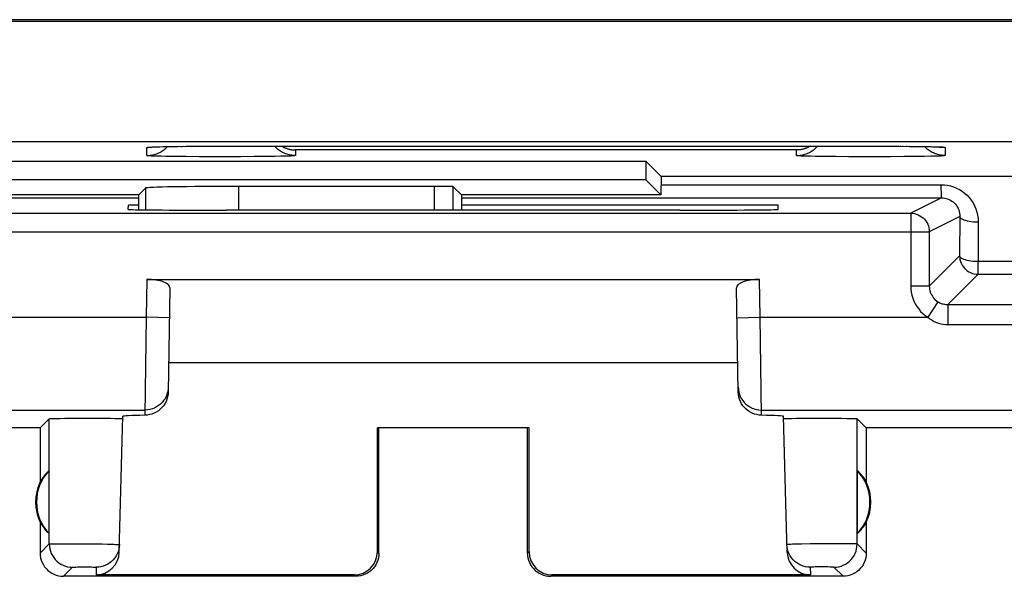
# Model space of a CAD drawing. Units: millimetres. Extents: x 103.5 to 170.8, y 94.9 to 143.9.
# Drawn here: x 110 to 120.6, y 95.4 to 101.4 of the extents above; entities that cross this region are included whole.
import ezdxf

# ---------------------------------------------------------------- set-up
doc = ezdxf.new("R2010")
doc.units = ezdxf.units.MM
doc.header["$LTSCALE"] = 16.335
for name, color, linetype in [('ASSI', 7, 'CONTINUOUS'), ('DRAFT', 7, 'CONTINUOUS'), ('RACCORDO', 7, 'CONTINUOUS')]:
    doc.layers.add(name, color=color, linetype=linetype)

msp = doc.modelspace()

# ---------------------------------------------------------------- linework, layer by layer
at = {"layer": 'ASSI', "color": 7, "linetype": 'CONTINUOUS'}
for p, q in [((105.688, 101.444), (155.888, 101.444)), ((105.905, 101.427), (155.905, 101.427)), ((156.105, 100.126), (105.905, 100.126)), ((111.38, 100.07), (111.382, 100.071)), ((111.38, 100.07), (111.38, 100.07)), ((111.38, 100.07), (111.38, 100.07)), ((111.382, 100.071), (111.383, 100.071)), ((111.383, 100.071), (111.386, 100.071)), ((111.386, 100.071), (111.39, 100.071)), ((111.39, 100.071), (111.395, 100.071)), ((111.395, 100.071), (111.403, 100.072)), ((111.403, 100.072), (111.412, 100.072)), ((111.412, 100.072), (111.426, 100.073)), ((111.426, 100.073), (111.446, 100.073)), ((111.446, 100.073), (111.475, 100.074)), ((111.475, 100.074), (111.513, 100.075)), ((111.513, 100.075), (111.572, 100.076)), ((111.572, 100.076), (111.657, 100.078)), ((111.657, 100.078), (111.781, 100.079)), ((111.781, 100.079), (111.921, 100.08)), ((111.921, 100.08), (112.071, 100.08)), ((112.071, 100.08), (119.138, 100.08)), ((119.138, 100.08), (119.29, 100.08)), ((119.29, 100.08), (119.436, 100.079)), ((119.436, 100.079), (119.569, 100.078)), ((119.569, 100.078), (119.668, 100.077)), ((119.668, 100.077), (119.735, 100.076)), ((119.735, 100.076), (119.784, 100.075)), ((119.784, 100.075), (119.819, 100.074)), ((119.819, 100.074), (119.84, 100.073)), ((119.84, 100.073), (119.857, 100.072)), ((119.857, 100.072), (119.869, 100.072)), ((119.869, 100.072), (119.878, 100.071)), ((119.878, 100.071), (119.884, 100.071)), ((119.884, 100.071), (119.889, 100.071)), ((119.889, 100.071), (119.892, 100.071)), ((119.892, 100.071), (119.894, 100.071)), ((119.896, 100.07), (119.896, 100.07)), ((109.063, 99.918), (116.713, 99.918)), ((116.713, 99.918), (116.713, 99.718)), ((116.879, 99.752), (116.713, 99.918)), ((116.713, 99.718), (109.063, 99.718)), ((116.876, 99.556), (116.713, 99.718)), ((116.879, 99.752), (116.876, 99.556)), ((122.047, 99.752), (116.879, 99.752)), ((111.25, 99.556), (111.324, 99.629)), ((114.438, 99.647), (112.324, 99.647)), ((114.726, 99.556), (114.638, 99.643)), ((111.25, 99.556), (108.9, 99.556)), ((111.25, 99.395), (111.25, 99.556)), ((114.726, 99.556), (114.726, 99.392)), ((116.876, 99.556), (114.726, 99.556)), ((116.138, 99.556), (116.138, 99.556)), ((111.137, 99.399), (111.138, 99.444)), ((111.25, 99.444), (111.138, 99.444)), ((118.138, 99.444), (114.726, 99.444)), ((118.139, 99.399), (118.138, 99.444)), ((112.136, 99.39), (112.197, 99.39)), ((117.079, 99.39), (117.14, 99.39)), ((111.338, 98.644), (117.938, 98.644)), ((111.586, 98.553), (111.567, 97.429)), ((117.709, 97.429), (117.69, 98.553)), ((117.704, 97.744), (111.572, 97.744)), ((110.188, 97.044), (110.286, 97.141)), ((110.351, 97.145), (110.398, 97.146)), ((110.398, 97.146), (110.454, 97.147)), ((110.454, 97.147), (110.556, 97.148)), ((110.556, 97.148), (110.667, 97.148)), ((110.667, 97.148), (110.778, 97.148)), ((110.778, 97.148), (110.883, 97.147)), ((110.883, 97.147), (110.944, 97.147)), ((111.04, 95.704), (111.078, 97.169)), ((111.076, 97.142), (111.078, 97.141)), ((118.236, 95.704), (118.198, 97.169)), ((118.281, 97.146), (118.332, 97.147)), ((118.332, 97.147), (118.393, 97.147)), ((118.393, 97.147), (118.498, 97.148)), ((118.498, 97.148), (118.609, 97.148)), ((118.609, 97.148), (118.72, 97.148)), ((118.72, 97.148), (118.821, 97.147)), ((118.821, 97.147), (118.878, 97.146)), ((119.088, 97.044), (118.99, 97.141)), ((110.188, 97.044), (106.138, 97.044)), ((110.188, 97.044), (110.188, 96.461)), ((113.821, 95.71), (113.821, 97.045)), ((113.821, 97.045), (113.838, 97.044)), ((115.455, 97.045), (113.821, 97.045)), ((113.838, 95.693), (113.838, 97.044)), ((115.455, 97.045), (115.438, 97.044)), ((115.438, 95.693), (115.438, 97.044)), ((115.455, 95.71), (115.455, 97.045)), ((119.088, 97.044), (119.088, 96.461)), ((123.138, 97.044), (119.088, 97.044)), ((110.284, 95.904), (110.284, 96.583)), ((118.992, 95.904), (118.992, 96.583)), ((110.188, 96.026), (110.188, 95.693)), ((119.088, 96.026), (119.088, 95.693)), ((113.588, 95.444), (110.438, 95.444)), ((113.572, 95.46), (110.79, 95.46)), ((118.838, 95.444), (115.688, 95.444)), ((118.486, 95.46), (115.704, 95.46))]:
    msp.add_line(p, q, dxfattribs=at)
at = {"layer": 'ASSI', "color": 253, "linetype": 'CONTINUOUS'}
for p, q in [((111.338, 99.979), (111.338, 100.067)), ((111.383, 100.071), (111.401, 100.072)), ((111.433, 100.073), (111.446, 100.073)), ((111.471, 100.074), (111.475, 100.074)), ((111.564, 100.076), (111.572, 100.076)), ((111.578, 100.076), (111.581, 100.077)), ((111.627, 100.077), (111.634, 100.077)), ((111.656, 100.078), (111.657, 100.078)), ((111.665, 100.078), (111.676, 100.078)), ((111.725, 100.078), (111.734, 100.079)), ((111.76, 100.079), (111.781, 100.079)), ((111.811, 100.079), (111.822, 100.079)), ((111.853, 100.08), (111.864, 100.08)), ((111.92, 100.08), (111.921, 100.08)), ((111.993, 100.08), (112.006, 100.08)), ((112.019, 100.08), (112.032, 100.08)), ((112.045, 100.08), (112.058, 100.08)), ((112.065, 100.08), (112.071, 100.08)), ((112.085, 100.08), (112.089, 100.08)), ((112.138, 100.08), (112.138, 100.08)), ((112.938, 100.039), (112.938, 99.979)), ((118.338, 100.039), (112.938, 100.039)), ((118.338, 99.979), (118.338, 100.039)), ((119.138, 100.08), (119.138, 100.08)), ((119.261, 100.08), (119.275, 100.08)), ((119.448, 100.079), (119.46, 100.079)), ((119.517, 100.079), (119.527, 100.079)), ((119.538, 100.079), (119.549, 100.078)), ((119.559, 100.078), (119.569, 100.078)), ((119.579, 100.078), (119.58, 100.078)), ((119.598, 100.078), (119.608, 100.078)), ((119.617, 100.078), (119.62, 100.078)), ((119.658, 100.077), (119.668, 100.077)), ((119.677, 100.077), (119.677, 100.077)), ((119.8, 100.074), (119.805, 100.074)), ((119.81, 100.074), (119.818, 100.074)), ((119.836, 100.073), (119.843, 100.073)), ((119.854, 100.073), (119.865, 100.072)), ((119.865, 100.072), (119.884, 100.072)), ((119.884, 100.072), (119.9, 100.071)), ((119.899, 100.069), (119.886, 100.071)), ((119.938, 100.067), (119.938, 99.979)), ((111.439, 99.972), (111.415, 99.973)), ((111.465, 99.972), (111.439, 99.972)), ((111.493, 99.971), (111.465, 99.972)), ((111.541, 99.97), (111.493, 99.971)), ((111.633, 99.968), (111.541, 99.97)), ((111.76, 99.967), (111.633, 99.968)), ((111.9, 99.966), (111.76, 99.967)), ((112.049, 99.965), (111.9, 99.966)), ((112.201, 99.965), (112.049, 99.965)), ((112.351, 99.966), (112.201, 99.965)), ((112.493, 99.967), (112.351, 99.966)), ((112.623, 99.968), (112.493, 99.967)), ((112.717, 99.97), (112.623, 99.968)), ((112.782, 99.971), (112.717, 99.97)), ((112.825, 99.972), (112.782, 99.971)), ((112.849, 99.973), (112.825, 99.972)), ((112.871, 99.974), (112.849, 99.973)), ((112.89, 99.974), (112.871, 99.974)), ((118.493, 99.971), (118.451, 99.972)), ((118.541, 99.97), (118.493, 99.971)), ((118.633, 99.968), (118.541, 99.97)), ((118.76, 99.967), (118.633, 99.968)), ((118.9, 99.966), (118.76, 99.967)), ((119.049, 99.965), (118.9, 99.966)), ((119.201, 99.965), (119.049, 99.965)), ((119.351, 99.966), (119.201, 99.965)), ((119.493, 99.967), (119.351, 99.966)), ((119.623, 99.968), (119.493, 99.967)), ((119.717, 99.97), (119.623, 99.968)), ((119.782, 99.971), (119.717, 99.97)), ((119.825, 99.972), (119.782, 99.971)), ((119.849, 99.973), (119.825, 99.972)), ((119.871, 99.974), (119.849, 99.973)), ((119.89, 99.974), (119.871, 99.974)), ((111.324, 99.629), (111.324, 99.394)), ((112.324, 99.647), (112.324, 99.39)), ((114.438, 99.392), (114.438, 99.647)), ((114.638, 99.392), (114.638, 99.643)), ((111.338, 98.644), (111.331, 98.236)), ((117.945, 98.236), (117.938, 98.644)), ((111.331, 98.236), (111.317, 97.18)), ((111.581, 98.231), (111.331, 98.236)), ((117.695, 98.231), (117.945, 98.236)), ((117.959, 97.18), (117.945, 98.236)), ((107.468, 97.236), (111.318, 97.236)), ((117.958, 97.236), (121.808, 97.236)), ((110.286, 95.792), (110.286, 97.141)), ((118.99, 95.792), (118.99, 97.141)), ((110.349, 95.794), (110.394, 95.795)), ((110.394, 95.795), (110.449, 95.795)), ((110.449, 95.795), (110.544, 95.795)), ((110.544, 95.795), (110.65, 95.794)), ((110.65, 95.794), (110.756, 95.793)), ((110.756, 95.793), (110.855, 95.792)), ((118.626, 95.794), (118.486, 95.793)), ((118.732, 95.795), (118.626, 95.794)), ((118.827, 95.795), (118.732, 95.795)), ((118.882, 95.795), (118.827, 95.795)), ((110.188, 95.693), (110.286, 95.792)), ((110.855, 95.792), (110.913, 95.79)), ((113.838, 95.693), (113.821, 95.71)), ((115.455, 95.71), (115.438, 95.693)), ((118.337, 95.79), (118.293, 95.789)), ((118.391, 95.791), (118.337, 95.79)), ((118.486, 95.793), (118.391, 95.791)), ((119.088, 95.693), (118.99, 95.792)), ((110.438, 95.444), (110.536, 95.542)), ((110.557, 95.543), (110.573, 95.543)), ((110.573, 95.543), (110.591, 95.544)), ((110.591, 95.544), (110.624, 95.544)), ((110.624, 95.544), (110.659, 95.544)), ((110.659, 95.544), (110.695, 95.544)), ((110.695, 95.544), (110.718, 95.544)), ((110.718, 95.544), (110.739, 95.544)), ((110.739, 95.544), (110.757, 95.543)), ((110.792, 95.542), (110.79, 95.46)), ((118.484, 95.542), (118.486, 95.46)), ((118.519, 95.543), (118.504, 95.543)), ((118.537, 95.544), (118.519, 95.543)), ((118.569, 95.544), (118.537, 95.544)), ((118.604, 95.544), (118.569, 95.544)), ((118.641, 95.544), (118.604, 95.544)), ((118.674, 95.544), (118.641, 95.544)), ((118.694, 95.543), (118.674, 95.544)), ((118.838, 95.444), (118.74, 95.542)), ((113.588, 95.444), (113.572, 95.46)), ((115.704, 95.46), (115.688, 95.444))]:
    msp.add_line(p, q, dxfattribs=at)
for points in [[(111.338, 99.979), (111.351, 99.98), (111.364, 99.98), (111.377, 99.982), (111.39, 99.984), (111.403, 99.986), (111.416, 99.989), (111.428, 99.993), (111.441, 99.997), (111.453, 100.002), (111.465, 100.007), (111.477, 100.013), (111.488, 100.019), (111.499, 100.026), (111.51, 100.034), (111.521, 100.041), (111.531, 100.049), (111.541, 100.058), (111.55, 100.067), (111.559, 100.076)], [(111.338, 100.067), (111.338, 100.067), (111.339, 100.067), (111.341, 100.068), (111.344, 100.068), (111.347, 100.069), (111.352, 100.069), (111.356, 100.07), (111.362, 100.07), (111.368, 100.07), (111.376, 100.071), (111.383, 100.071)], [(111.338, 100.067), (111.351, 100.067), (111.364, 100.068), (111.377, 100.069), (111.39, 100.071)], [(111.401, 100.072), (111.422, 100.073), (111.426, 100.073)], [(112.938, 99.979), (112.925, 99.98), (112.912, 99.98), (112.899, 99.982), (112.886, 99.984), (112.873, 99.986), (112.86, 99.989), (112.848, 99.993), (112.835, 99.997), (112.823, 100.002), (112.811, 100.007), (112.799, 100.013), (112.788, 100.019), (112.777, 100.026), (112.766, 100.034), (112.755, 100.041), (112.745, 100.049), (112.735, 100.058), (112.726, 100.067), (112.717, 100.077), (112.713, 100.08)], [(118.338, 99.979), (118.351, 99.98), (118.364, 99.98), (118.377, 99.982), (118.39, 99.984), (118.403, 99.986), (118.416, 99.989), (118.428, 99.993), (118.441, 99.997), (118.453, 100.002), (118.465, 100.007), (118.477, 100.013), (118.488, 100.019), (118.499, 100.026), (118.51, 100.034), (118.521, 100.041), (118.531, 100.049), (118.541, 100.058), (118.55, 100.067), (118.559, 100.077), (118.563, 100.08)], [(119.472, 100.079), (119.472, 100.079), (119.483, 100.079)], [(119.938, 99.979), (119.925, 99.98), (119.912, 99.98), (119.899, 99.982), (119.886, 99.984), (119.873, 99.986), (119.86, 99.989), (119.848, 99.993), (119.835, 99.997), (119.823, 100.002), (119.811, 100.007), (119.799, 100.013), (119.788, 100.019), (119.777, 100.026), (119.766, 100.034), (119.755, 100.041), (119.745, 100.049), (119.735, 100.058), (119.726, 100.067), (119.717, 100.076)], [(119.938, 100.067), (119.925, 100.067), (119.912, 100.068), (119.899, 100.069)], [(119.9, 100.071), (119.908, 100.07), (119.914, 100.07), (119.92, 100.07), (119.925, 100.069), (119.929, 100.069), (119.932, 100.068), (119.935, 100.068), (119.937, 100.067), (119.938, 100.067), (119.938, 100.067)], [(111.415, 99.973), (111.395, 99.974), (111.386, 99.974), (111.378, 99.975), (111.37, 99.975), (111.363, 99.976), (111.357, 99.976), (111.352, 99.977), (111.348, 99.977), (111.344, 99.978), (111.342, 99.978), (111.34, 99.978), (111.338, 99.979), (111.338, 99.979)], [(112.938, 99.979), (112.938, 99.979), (112.936, 99.978), (112.934, 99.978), (112.932, 99.978), (112.928, 99.977), (112.924, 99.977), (112.919, 99.976), (112.913, 99.976), (112.906, 99.975), (112.898, 99.975), (112.89, 99.974)], [(118.415, 99.973), (118.395, 99.974), (118.386, 99.974), (118.378, 99.975), (118.37, 99.975), (118.363, 99.976), (118.357, 99.976), (118.352, 99.977), (118.348, 99.977), (118.344, 99.978), (118.342, 99.978), (118.34, 99.978), (118.338, 99.979), (118.338, 99.979)], [(118.451, 99.972), (118.427, 99.973), (118.415, 99.973)], [(119.938, 99.979), (119.938, 99.979), (119.936, 99.978), (119.934, 99.978), (119.932, 99.978), (119.928, 99.977), (119.924, 99.977), (119.919, 99.976), (119.913, 99.976), (119.906, 99.975), (119.898, 99.975), (119.89, 99.974)], [(111.568, 97.481), (111.566, 97.456), (111.561, 97.43), (111.554, 97.405), (111.545, 97.381), (111.533, 97.358), (111.518, 97.337), (111.502, 97.317), (111.484, 97.299), (111.463, 97.283), (111.441, 97.269), (111.418, 97.257), (111.394, 97.248), (111.369, 97.241), (111.344, 97.237), (111.318, 97.236)], [(117.708, 97.481), (117.71, 97.456), (117.715, 97.43), (117.722, 97.405), (117.731, 97.381), (117.743, 97.358), (117.758, 97.337), (117.774, 97.317), (117.792, 97.299), (117.813, 97.283), (117.835, 97.269), (117.858, 97.257), (117.882, 97.248), (117.907, 97.241), (117.932, 97.237), (117.958, 97.236)], [(110.286, 95.792), (110.289, 95.792), (110.294, 95.793), (110.303, 95.793), (110.315, 95.794), (110.331, 95.794), (110.349, 95.794)], [(118.99, 95.792), (118.987, 95.792), (118.982, 95.793), (118.973, 95.793), (118.961, 95.794), (118.945, 95.794), (118.927, 95.794), (118.882, 95.795)], [(110.286, 95.792), (110.288, 95.766), (110.292, 95.74), (110.299, 95.715), (110.308, 95.69), (110.32, 95.667), (110.334, 95.645), (110.35, 95.625), (110.369, 95.606), (110.389, 95.59), (110.411, 95.575), (110.435, 95.563), (110.459, 95.554), (110.484, 95.547), (110.51, 95.543), (110.536, 95.542)], [(110.913, 95.79), (110.962, 95.789), (110.983, 95.789), (111.001, 95.788), (111.015, 95.787), (111.027, 95.787), (111.035, 95.786), (111.041, 95.786), (111.042, 95.785)], [(118.293, 95.789), (118.275, 95.788), (118.261, 95.787), (118.249, 95.787), (118.241, 95.786), (118.235, 95.786), (118.234, 95.785)], [(118.74, 95.542), (118.766, 95.543), (118.792, 95.547), (118.817, 95.554), (118.841, 95.563), (118.865, 95.575), (118.887, 95.59), (118.907, 95.606), (118.926, 95.625), (118.942, 95.645), (118.956, 95.667), (118.968, 95.69), (118.978, 95.715), (118.984, 95.74), (118.988, 95.766), (118.99, 95.792)], [(110.536, 95.542), (110.537, 95.542), (110.539, 95.542), (110.542, 95.542), (110.546, 95.543), (110.551, 95.543), (110.557, 95.543)], [(110.757, 95.543), (110.772, 95.543), (110.778, 95.543), (110.783, 95.543), (110.787, 95.542), (110.79, 95.542), (110.792, 95.542), (110.792, 95.542)], [(118.504, 95.543), (118.498, 95.543), (118.493, 95.543), (118.489, 95.542), (118.486, 95.542), (118.484, 95.542), (118.484, 95.542)], [(118.74, 95.542), (118.739, 95.542), (118.737, 95.542), (118.734, 95.542), (118.73, 95.543), (118.725, 95.543), (118.718, 95.543), (118.711, 95.543), (118.694, 95.543)]]:
    msp.add_lwpolyline(points, dxfattribs=at)
at = {"layer": 'ASSI', "color": 7, "linetype": 'CONTINUOUS'}
for points in [[(112.79, 100.08), (112.791, 100.079), (112.797, 100.076), (112.803, 100.073), (112.809, 100.07), (112.814, 100.067), (112.82, 100.065), (112.826, 100.062), (112.832, 100.06), (112.838, 100.058), (112.844, 100.055), (112.849, 100.054), (112.855, 100.052), (112.861, 100.05), (112.867, 100.048), (112.873, 100.047), (112.879, 100.045), (112.885, 100.044), (112.891, 100.043), (112.897, 100.042), (112.903, 100.041), (112.909, 100.041), (112.915, 100.04), (112.921, 100.039), (112.926, 100.039), (112.932, 100.039), (112.938, 100.039)], [(118.486, 100.08), (118.485, 100.079), (118.479, 100.076), (118.473, 100.073), (118.467, 100.07), (118.462, 100.067), (118.456, 100.065), (118.45, 100.062), (118.444, 100.06), (118.438, 100.058), (118.432, 100.055), (118.427, 100.054), (118.421, 100.052), (118.415, 100.05), (118.409, 100.048), (118.403, 100.047), (118.397, 100.045), (118.391, 100.044), (118.385, 100.043), (118.379, 100.042), (118.373, 100.041), (118.367, 100.041), (118.361, 100.04), (118.355, 100.039), (118.35, 100.039), (118.344, 100.039), (118.338, 100.039)], [(119.894, 100.071), (119.895, 100.07), (119.896, 100.07)], [(111.567, 97.429), (111.565, 97.403), (111.561, 97.378), (111.554, 97.353), (111.544, 97.328), (111.531, 97.304), (111.516, 97.282), (111.5, 97.262), (111.481, 97.244), (111.461, 97.228), (111.439, 97.214), (111.416, 97.202), (111.392, 97.193), (111.367, 97.186), (111.342, 97.182), (111.317, 97.18)], [(117.959, 97.18), (117.934, 97.182), (117.909, 97.186), (117.884, 97.193), (117.86, 97.202), (117.837, 97.214), (117.815, 97.228), (117.795, 97.244), (117.776, 97.262), (117.76, 97.282), (117.745, 97.304), (117.732, 97.328), (117.722, 97.353), (117.715, 97.378), (117.711, 97.403), (117.709, 97.429)], [(110.286, 97.141), (110.288, 97.142), (110.294, 97.143), (110.303, 97.143), (110.316, 97.144), (110.332, 97.145), (110.351, 97.145)], [(110.944, 97.147), (110.995, 97.146), (111.016, 97.145), (111.035, 97.144), (111.05, 97.144), (111.062, 97.143), (111.071, 97.143), (111.076, 97.142)], [(118.198, 97.141), (118.2, 97.142), (118.205, 97.143), (118.214, 97.143), (118.226, 97.144), (118.241, 97.144)], [(118.241, 97.144), (118.26, 97.145), (118.281, 97.146)], [(118.878, 97.146), (118.925, 97.145), (118.944, 97.145), (118.96, 97.144), (118.973, 97.143), (118.982, 97.143), (118.988, 97.142), (118.99, 97.141)], [(110.188, 95.693), (110.189, 95.668), (110.193, 95.642), (110.2, 95.616), (110.21, 95.592), (110.222, 95.568), (110.236, 95.546), (110.252, 95.526), (110.271, 95.508), (110.291, 95.492), (110.313, 95.477), (110.336, 95.465), (110.361, 95.456), (110.386, 95.449), (110.412, 95.445), (110.438, 95.444)], [(111.042, 95.785), (111.04, 95.759), (111.036, 95.734), (111.028, 95.709), (111.019, 95.686), (111.007, 95.663)], [(113.838, 95.693), (113.837, 95.668), (113.833, 95.642), (113.826, 95.616), (113.816, 95.592), (113.804, 95.568), (113.79, 95.546), (113.774, 95.526), (113.755, 95.508), (113.735, 95.492), (113.713, 95.477), (113.69, 95.465), (113.665, 95.456), (113.64, 95.449), (113.614, 95.445), (113.588, 95.444)], [(115.438, 95.693), (115.439, 95.668), (115.443, 95.642), (115.45, 95.616), (115.46, 95.592), (115.472, 95.568), (115.486, 95.546), (115.502, 95.526), (115.521, 95.508), (115.541, 95.492), (115.563, 95.477), (115.586, 95.465), (115.611, 95.456), (115.636, 95.449), (115.662, 95.445), (115.688, 95.444)], [(118.484, 95.542), (118.458, 95.543), (118.433, 95.547), (118.408, 95.554), (118.384, 95.563), (118.361, 95.574), (118.339, 95.588), (118.319, 95.604), (118.3, 95.622), (118.284, 95.642), (118.269, 95.663), (118.257, 95.686), (118.248, 95.709), (118.24, 95.734), (118.236, 95.759), (118.234, 95.785)], [(119.088, 95.693), (119.087, 95.668), (119.083, 95.642), (119.076, 95.616), (119.066, 95.592), (119.054, 95.568), (119.04, 95.546), (119.024, 95.526), (119.005, 95.508), (118.985, 95.492), (118.963, 95.477), (118.94, 95.465), (118.915, 95.456), (118.89, 95.449), (118.864, 95.445), (118.838, 95.444)], [(111.007, 95.663), (110.992, 95.642), (110.976, 95.622), (110.957, 95.604), (110.937, 95.588), (110.915, 95.574), (110.892, 95.563), (110.868, 95.554), (110.843, 95.547), (110.818, 95.543), (110.792, 95.542)]]:
    msp.add_lwpolyline(points, dxfattribs=at)
for centre, radius, start, end in [((110.638, 96.244), 0.49, 136.2077, 223.7923), ((118.638, 96.244), 0.49, 316.2077, 43.7923), ((110.638, 96.244), 0.5, 154.1581, 205.8419), ((118.638, 96.244), 0.5, 334.1581, 25.8419)]:
    msp.add_arc(centre, radius, start, end, dxfattribs=at)
for centre, major_axis, ratio, start_param, end_param in [((112.324, 99.629), (1, 0), 0.017455, 1.570796, 3.124139), ((114.438, 99.643), (0.2, 0), 0.017455, 0.017453, 1.570796), ((112.137, 99.399), (1, 0), 0.008729, 3.141364, 4.711475), ((114.638, 99.261), (14.995, 0), 0.008727, 1.40727, 1.734322), ((117.139, 99.399), (1, 0), 0.008729, -1.569882, 0.000229), ((111.336, 98.553), (0.25, 0.001), 0.363898, -0.007322, 1.563475), ((117.94, 98.553), (0.25, -0.001), 0.363898, 1.578118, 3.148914), ((112.079, 97.168), (1, 0), 0.017447, 2.436779, 3.141136), ((117.197, 97.168), (1, 0), 0.017447, 0.000457, 0.704814), ((110.592, 96.244), (0.46, 0), 0.994988, 2.305328, 2.644816), ((118.684, 96.244), (0.46, 0), 0.994988, 0.496777, 0.836265), ((110.592, 96.244), (0.46, 0), 0.994988, -2.644816, -2.305328), ((118.684, 96.244), (0.46, 0), 0.994988, -0.836265, -0.496777), ((110.79, 95.71), (0.004, 0.25), 0.99939, -3.125237, -1.580617), ((113.571, 95.71), (-0.123, 0.218), 0.999112, -3.65649, -2.085998), ((115.705, 95.71), (0.123, 0.218), 0.999112, -4.197187, -2.626695), ((118.486, 95.71), (-0.004, 0.25), 0.99939, -4.702569, -3.157948)]:
    msp.add_ellipse(centre, major_axis=major_axis, ratio=ratio, start_param=start_param, end_param=end_param, dxfattribs=at)
at = {"layer": 'DRAFT', "color": 7, "linetype": 'CONTINUOUS'}
for p, q in [((105.688, 101.444), (155.888, 101.444)), ((105.905, 101.427), (155.905, 101.427)), ((109.063, 99.918), (116.713, 99.918)), ((116.713, 99.918), (116.713, 99.718)), ((116.879, 99.752), (116.713, 99.918)), ((116.713, 99.718), (109.063, 99.718)), ((116.876, 99.556), (116.713, 99.718)), ((116.879, 99.752), (116.876, 99.556)), ((122.047, 99.752), (116.879, 99.752)), ((111.25, 99.556), (108.9, 99.556)), ((116.876, 99.556), (114.726, 99.556)), ((116.138, 99.556), (116.138, 99.556))]:
    msp.add_line(p, q, dxfattribs=at)
at = {"layer": 'RACCORDO', "color": 7, "linetype": 'CONTINUOUS'}
for p, q in [((156.105, 100.126), (105.905, 100.126)), ((111.38, 100.07), (111.38, 100.07)), ((111.38, 100.07), (111.38, 100.07)), ((111.38, 100.07), (111.381, 100.07)), ((111.381, 100.07), (111.382, 100.071)), ((111.382, 100.071), (111.384, 100.071)), ((111.384, 100.071), (111.387, 100.071)), ((111.387, 100.071), (111.391, 100.071)), ((111.391, 100.071), (111.396, 100.071)), ((111.396, 100.071), (111.404, 100.072)), ((111.404, 100.072), (111.414, 100.072)), ((111.414, 100.072), (111.428, 100.073)), ((111.428, 100.073), (111.448, 100.073)), ((111.448, 100.073), (111.476, 100.074)), ((111.476, 100.074), (111.519, 100.075)), ((111.519, 100.075), (111.578, 100.076)), ((111.578, 100.076), (111.663, 100.078)), ((111.663, 100.078), (111.786, 100.079)), ((111.786, 100.079), (111.924, 100.08)), ((111.924, 100.08), (112.072, 100.08)), ((112.072, 100.08), (119.153, 100.08)), ((119.153, 100.08), (119.301, 100.08)), ((119.301, 100.08), (119.443, 100.079)), ((119.443, 100.079), (119.573, 100.078)), ((119.573, 100.078), (119.67, 100.077)), ((119.67, 100.077), (119.742, 100.076)), ((119.742, 100.076), (119.789, 100.075)), ((119.789, 100.075), (119.823, 100.074)), ((119.823, 100.074), (119.843, 100.073)), ((119.843, 100.073), (119.859, 100.072)), ((119.859, 100.072), (119.87, 100.072)), ((119.87, 100.072), (119.879, 100.071)), ((119.879, 100.071), (119.885, 100.071)), ((119.885, 100.071), (119.889, 100.071)), ((119.889, 100.071), (119.892, 100.071)), ((119.892, 100.071), (119.894, 100.071)), ((119.894, 100.071), (119.895, 100.07)), ((119.895, 100.07), (119.896, 100.07)), ((111.25, 99.556), (111.324, 99.629)), ((114.438, 99.647), (112.324, 99.647)), ((114.726, 99.556), (114.638, 99.643)), ((111.25, 99.395), (111.25, 99.556)), ((114.726, 99.556), (114.726, 99.392)), ((109.709, 99.358), (119.567, 99.358))]:
    msp.add_line(p, q, dxfattribs=at)
at = {"layer": 'RACCORDO', "color": 253, "linetype": 'CONTINUOUS'}
for p, q in [((111.338, 99.979), (111.338, 100.067)), ((111.383, 100.071), (111.401, 100.072)), ((111.433, 100.073), (111.448, 100.073)), ((111.471, 100.074), (111.476, 100.074)), ((111.485, 100.074), (111.485, 100.075)), ((111.515, 100.075), (111.519, 100.075)), ((111.53, 100.075), (111.53, 100.076)), ((111.591, 100.077), (111.597, 100.077)), ((111.625, 100.077), (111.633, 100.077)), ((111.656, 100.078), (111.663, 100.078)), ((111.671, 100.078), (111.676, 100.078)), ((111.704, 100.078), (111.713, 100.078)), ((111.782, 100.079), (111.796, 100.079)), ((111.879, 100.08), (111.89, 100.08)), ((111.901, 100.08), (111.912, 100.08)), ((111.92, 100.08), (111.924, 100.08)), ((111.936, 100.08), (111.943, 100.08)), ((111.971, 100.08), (111.983, 100.08)), ((111.996, 100.08), (112.008, 100.08)), ((112.021, 100.08), (112.033, 100.08)), ((112.126, 100.08), (112.138, 100.08)), ((112.138, 100.08), (112.138, 100.08)), ((112.938, 100.039), (112.938, 99.979)), ((118.338, 100.039), (112.938, 100.039)), ((118.338, 99.979), (118.338, 100.039)), ((119.138, 100.08), (119.138, 100.08)), ((119.138, 100.08), (119.153, 100.08)), ((119.259, 100.08), (119.273, 100.08)), ((119.356, 100.08), (119.369, 100.08)), ((119.62, 100.078), (119.629, 100.077)), ((119.637, 100.077), (119.639, 100.077)), ((119.694, 100.076), (119.701, 100.076)), ((119.708, 100.076), (119.712, 100.076)), ((119.809, 100.074), (119.818, 100.074)), ((119.839, 100.073), (119.843, 100.073)), ((119.853, 100.073), (119.865, 100.072)), ((119.865, 100.072), (119.884, 100.072)), ((119.884, 100.072), (119.9, 100.071)), ((119.899, 100.069), (119.886, 100.071)), ((119.938, 100.067), (119.938, 99.979)), ((111.439, 99.972), (111.415, 99.973)), ((111.465, 99.972), (111.439, 99.972)), ((111.493, 99.971), (111.465, 99.972)), ((111.541, 99.97), (111.493, 99.971)), ((111.633, 99.968), (111.541, 99.97)), ((111.76, 99.967), (111.633, 99.968)), ((111.9, 99.966), (111.76, 99.967)), ((112.049, 99.965), (111.9, 99.966)), ((112.201, 99.965), (112.049, 99.965)), ((112.351, 99.966), (112.201, 99.965)), ((112.493, 99.967), (112.351, 99.966)), ((112.623, 99.968), (112.493, 99.967)), ((112.717, 99.97), (112.623, 99.968)), ((112.782, 99.971), (112.717, 99.97)), ((112.825, 99.972), (112.782, 99.971)), ((112.849, 99.973), (112.825, 99.972)), ((112.871, 99.974), (112.849, 99.973)), ((112.89, 99.974), (112.871, 99.974)), ((118.493, 99.971), (118.451, 99.972)), ((118.541, 99.97), (118.493, 99.971)), ((118.633, 99.968), (118.541, 99.97)), ((118.76, 99.967), (118.633, 99.968)), ((118.9, 99.966), (118.76, 99.967)), ((119.049, 99.965), (118.9, 99.966)), ((119.201, 99.965), (119.049, 99.965)), ((119.351, 99.966), (119.201, 99.965)), ((119.493, 99.967), (119.351, 99.966)), ((119.623, 99.968), (119.493, 99.967)), ((119.717, 99.97), (119.623, 99.968)), ((119.782, 99.971), (119.717, 99.97)), ((119.825, 99.972), (119.782, 99.971)), ((119.849, 99.973), (119.825, 99.972)), ((119.871, 99.974), (119.849, 99.973)), ((119.89, 99.974), (119.871, 99.974)), ((111.324, 99.629), (111.324, 99.394)), ((112.324, 99.647), (112.324, 99.39)), ((114.438, 99.392), (114.438, 99.647)), ((114.638, 99.392), (114.638, 99.643)), ((116.878, 99.664), (119.896, 99.664)), ((119.896, 99.625), (119.896, 99.664)), ((119.897, 99.576), (119.896, 99.625)), ((109.381, 99.522), (111.25, 99.523)), ((114.726, 99.523), (119.898, 99.524)), ((119.898, 99.524), (119.567, 99.358)), ((119.897, 99.551), (119.897, 99.576)), ((119.567, 99.358), (119.567, 98.572)), ((120.096, 99.323), (119.767, 99.158)), ((120.096, 99.323), (120.094, 98.899)), ((120.294, 99.263), (120.292, 98.839)), ((109.509, 99.158), (119.767, 99.158)), ((119.767, 99.158), (119.767, 98.572)), ((119.767, 98.572), (120.094, 98.899)), ((120.292, 98.839), (120.858, 98.839)), ((119.967, 98.372), (120.294, 98.699)), ((120.294, 98.699), (120.86, 98.699)), ((119.767, 98.572), (119.567, 98.572)), ((119.859, 98.404), (119.751, 98.236)), ((119.967, 98.372), (119.967, 98.157)), ((119.967, 98.372), (121.024, 98.372)), ((109.525, 98.236), (111.331, 98.236)), ((117.945, 98.236), (119.751, 98.236)), ((119.967, 98.157), (121.024, 98.157))]:
    msp.add_line(p, q, dxfattribs=at)
for points in [[(111.338, 99.979), (111.351, 99.98), (111.364, 99.98), (111.377, 99.982), (111.39, 99.984), (111.403, 99.986), (111.416, 99.989), (111.428, 99.993), (111.441, 99.997), (111.453, 100.002), (111.465, 100.007), (111.477, 100.013), (111.488, 100.019), (111.499, 100.026), (111.51, 100.034), (111.521, 100.041), (111.531, 100.049), (111.541, 100.058), (111.55, 100.067), (111.559, 100.076)], [(111.338, 100.067), (111.338, 100.067), (111.339, 100.067), (111.341, 100.068), (111.344, 100.068), (111.347, 100.069), (111.352, 100.069), (111.356, 100.07), (111.362, 100.07), (111.368, 100.07), (111.376, 100.071), (111.383, 100.071)], [(111.338, 100.067), (111.351, 100.067), (111.364, 100.068), (111.377, 100.069), (111.39, 100.071)], [(111.401, 100.072), (111.422, 100.073), (111.428, 100.073)], [(112.938, 99.979), (112.925, 99.98), (112.912, 99.98), (112.899, 99.982), (112.886, 99.984), (112.873, 99.986), (112.86, 99.989), (112.848, 99.993), (112.835, 99.997), (112.823, 100.002), (112.811, 100.007), (112.799, 100.013), (112.788, 100.019), (112.777, 100.026), (112.766, 100.034), (112.755, 100.041), (112.745, 100.049), (112.735, 100.058), (112.726, 100.067), (112.717, 100.077), (112.713, 100.08)], [(118.338, 99.979), (118.351, 99.98), (118.364, 99.98), (118.377, 99.982), (118.39, 99.984), (118.403, 99.986), (118.416, 99.989), (118.428, 99.993), (118.441, 99.997), (118.453, 100.002), (118.465, 100.007), (118.477, 100.013), (118.488, 100.019), (118.499, 100.026), (118.51, 100.034), (118.521, 100.041), (118.531, 100.049), (118.541, 100.058), (118.55, 100.067), (118.559, 100.077), (118.563, 100.08)], [(119.938, 99.979), (119.925, 99.98), (119.912, 99.98), (119.899, 99.982), (119.886, 99.984), (119.873, 99.986), (119.86, 99.989), (119.848, 99.993), (119.835, 99.997), (119.823, 100.002), (119.811, 100.007), (119.799, 100.013), (119.788, 100.019), (119.777, 100.026), (119.766, 100.034), (119.755, 100.041), (119.745, 100.049), (119.735, 100.058), (119.726, 100.067), (119.717, 100.076)], [(119.938, 100.067), (119.925, 100.067), (119.912, 100.068), (119.899, 100.069)], [(119.9, 100.071), (119.908, 100.07), (119.914, 100.07), (119.92, 100.07), (119.925, 100.069), (119.929, 100.069), (119.932, 100.068), (119.935, 100.068), (119.937, 100.067), (119.938, 100.067), (119.938, 100.067)], [(111.415, 99.973), (111.395, 99.974), (111.386, 99.974), (111.378, 99.975), (111.37, 99.975), (111.363, 99.976), (111.357, 99.976), (111.352, 99.977), (111.348, 99.977), (111.344, 99.978), (111.342, 99.978), (111.34, 99.978), (111.338, 99.979), (111.338, 99.979)], [(112.938, 99.979), (112.938, 99.979), (112.936, 99.978), (112.934, 99.978), (112.932, 99.978), (112.928, 99.977), (112.924, 99.977), (112.919, 99.976), (112.913, 99.976), (112.906, 99.975), (112.898, 99.975), (112.89, 99.974)], [(118.415, 99.973), (118.395, 99.974), (118.386, 99.974), (118.378, 99.975), (118.37, 99.975), (118.363, 99.976), (118.357, 99.976), (118.352, 99.977), (118.348, 99.977), (118.344, 99.978), (118.342, 99.978), (118.34, 99.978), (118.338, 99.979), (118.338, 99.979)], [(118.451, 99.972), (118.427, 99.973), (118.415, 99.973)], [(119.938, 99.979), (119.938, 99.979), (119.936, 99.978), (119.934, 99.978), (119.932, 99.978), (119.928, 99.977), (119.924, 99.977), (119.919, 99.976), (119.913, 99.976), (119.906, 99.975), (119.898, 99.975), (119.89, 99.974)], [(119.896, 99.664), (119.93, 99.662), (119.964, 99.658), (119.997, 99.651), (120.029, 99.641), (120.061, 99.628), (120.091, 99.613), (120.12, 99.595), (120.148, 99.574), (120.174, 99.551), (120.198, 99.526), (120.219, 99.498), (120.239, 99.468), (120.255, 99.437), (120.269, 99.404), (120.28, 99.37), (120.288, 99.335), (120.292, 99.299), (120.294, 99.263)], [(119.898, 99.524), (119.898, 99.525), (119.898, 99.528), (119.897, 99.534), (119.897, 99.542), (119.897, 99.551)], [(119.898, 99.524), (119.915, 99.523), (119.932, 99.521), (119.949, 99.517), (119.965, 99.512), (119.981, 99.506), (119.996, 99.498), (120.01, 99.489), (120.024, 99.479), (120.037, 99.467), (120.049, 99.454), (120.059, 99.44), (120.069, 99.426), (120.077, 99.41), (120.084, 99.393), (120.089, 99.376), (120.093, 99.359), (120.095, 99.341), (120.096, 99.323)], [(119.567, 99.358), (119.588, 99.357), (119.608, 99.354), (119.629, 99.348), (119.648, 99.341), (119.667, 99.331), (119.684, 99.32), (119.701, 99.307), (119.716, 99.292), (119.729, 99.276), (119.74, 99.258), (119.75, 99.239), (119.757, 99.22), (119.763, 99.2), (119.766, 99.179), (119.767, 99.158)], [(120.096, 99.323), (120.098, 99.315), (120.104, 99.307), (120.112, 99.3), (120.124, 99.293), (120.138, 99.287), (120.155, 99.281), (120.174, 99.276), (120.196, 99.271), (120.219, 99.268), (120.243, 99.265), (120.268, 99.263), (120.294, 99.263)], [(120.094, 98.899), (120.095, 98.878), (120.098, 98.858), (120.104, 98.837), (120.111, 98.818), (120.121, 98.799), (120.132, 98.782), (120.145, 98.765), (120.16, 98.751), (120.176, 98.738), (120.194, 98.726), (120.212, 98.717), (120.232, 98.709), (120.252, 98.704), (120.273, 98.7), (120.294, 98.699)], [(120.094, 98.899), (120.096, 98.891), (120.101, 98.883), (120.11, 98.877), (120.121, 98.87), (120.136, 98.863), (120.153, 98.857), (120.172, 98.852), (120.193, 98.848), (120.216, 98.844), (120.241, 98.842), (120.266, 98.84), (120.292, 98.839)], [(120.292, 98.752), (120.292, 98.767), (120.292, 98.784), (120.292, 98.801), (120.292, 98.82), (120.292, 98.839)], [(120.294, 98.699), (120.293, 98.701), (120.293, 98.704), (120.293, 98.71), (120.293, 98.718), (120.292, 98.727), (120.292, 98.752)], [(119.567, 98.572), (119.568, 98.539), (119.573, 98.506), (119.579, 98.473), (119.589, 98.441), (119.601, 98.41), (119.616, 98.38), (119.633, 98.352), (119.653, 98.325), (119.674, 98.299), (119.698, 98.276), (119.723, 98.255), (119.751, 98.236)], [(119.767, 98.572), (119.768, 98.556), (119.77, 98.539), (119.773, 98.523), (119.778, 98.507), (119.784, 98.491), (119.791, 98.476), (119.8, 98.462), (119.81, 98.449), (119.821, 98.436), (119.832, 98.424), (119.845, 98.414), (119.859, 98.404)], [(119.859, 98.404), (119.87, 98.397), (119.882, 98.391), (119.894, 98.386), (119.906, 98.382), (119.918, 98.379), (119.93, 98.376), (119.942, 98.374), (119.955, 98.373), (119.967, 98.372)], [(119.751, 98.236), (119.774, 98.219), (119.797, 98.204), (119.82, 98.191), (119.844, 98.181), (119.868, 98.172), (119.893, 98.165), (119.917, 98.16), (119.942, 98.158), (119.967, 98.157)]]:
    msp.add_lwpolyline(points, dxfattribs=at)
at = {"layer": 'RACCORDO', "color": 7, "linetype": 'CONTINUOUS'}
for points in [[(112.79, 100.08), (112.791, 100.079), (112.797, 100.076), (112.803, 100.073), (112.809, 100.07), (112.814, 100.067), (112.82, 100.065), (112.826, 100.062), (112.832, 100.06), (112.838, 100.058), (112.844, 100.055), (112.849, 100.054), (112.855, 100.052), (112.861, 100.05), (112.867, 100.048), (112.873, 100.047), (112.879, 100.045), (112.885, 100.044), (112.891, 100.043), (112.897, 100.042), (112.903, 100.041), (112.909, 100.041), (112.915, 100.04), (112.921, 100.039), (112.926, 100.039), (112.932, 100.039), (112.938, 100.039)], [(118.486, 100.08), (118.485, 100.079), (118.479, 100.076), (118.473, 100.073), (118.467, 100.07), (118.462, 100.067), (118.456, 100.065), (118.45, 100.062), (118.444, 100.06), (118.438, 100.058), (118.432, 100.055), (118.427, 100.054), (118.421, 100.052), (118.415, 100.05), (118.409, 100.048), (118.403, 100.047), (118.397, 100.045), (118.391, 100.044), (118.385, 100.043), (118.379, 100.042), (118.373, 100.041), (118.367, 100.041), (118.361, 100.04), (118.355, 100.039), (118.35, 100.039), (118.344, 100.039), (118.338, 100.039)]]:
    msp.add_lwpolyline(points, dxfattribs=at)
for centre, major_axis, start_param, end_param in [((112.324, 99.629), (1, 0), 1.570796, 3.124139), ((114.438, 99.643), (0.2, 0), 0.017453, 1.570796)]:
    msp.add_ellipse(centre, major_axis=major_axis, ratio=0.017455, start_param=start_param, end_param=end_param, dxfattribs=at)

doc.saveas('drawing.dxf')
